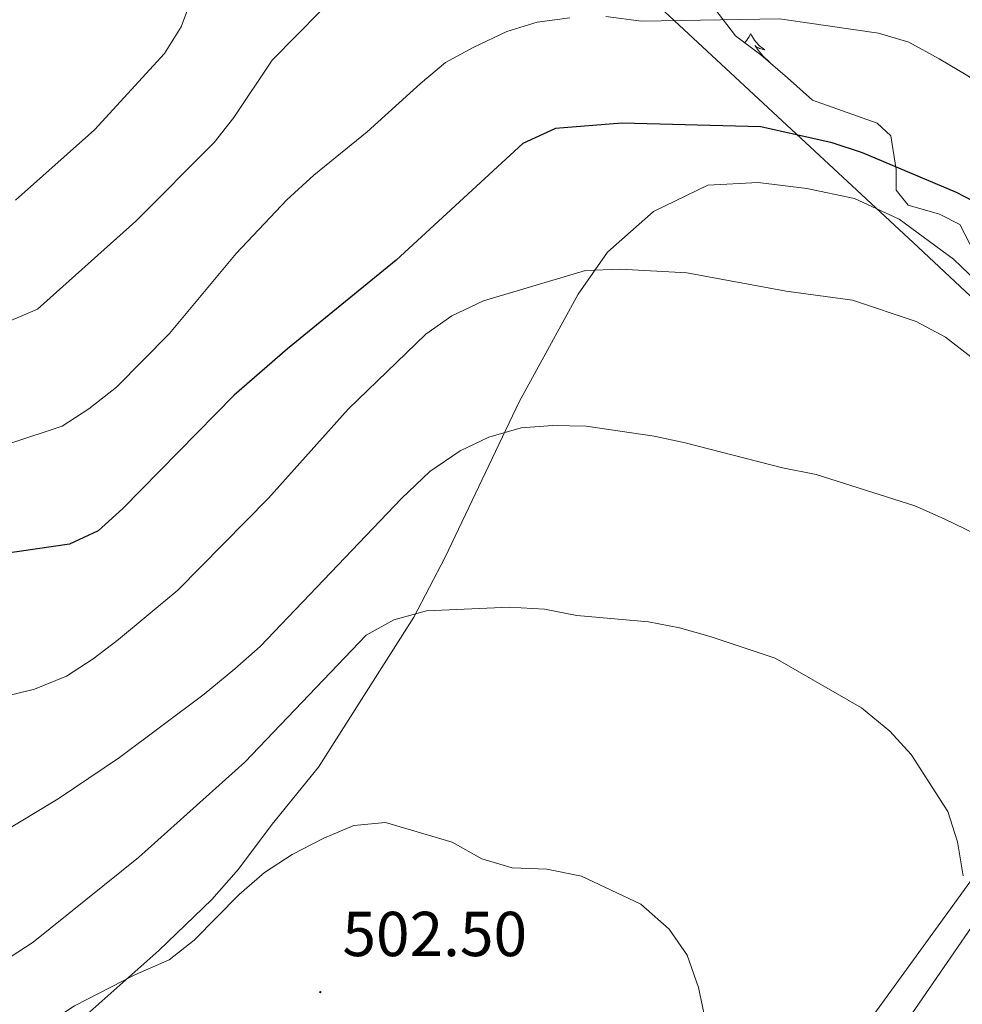
# Model space of a CAD drawing. Units: metres. Extents: x 582802 to 587293, y 4719279 to 4722304.
# Drawn here: x 584061 to 584210, y 4719848 to 4720004 of the extents above; entities that cross this region are included whole.
import ezdxf
from ezdxf.enums import TextEntityAlignment as Align

# ---------------------------------------------------------------- set-up
doc = ezdxf.new("R2010")
doc.units = ezdxf.units.M
doc.header["$MEASUREMENT"] = 0
for name, color, linetype, lineweight in [('Carátula', 7, 'Continuous', 5), ('Level 1', 19, 'Continuous', 0), ('Level 35', 92, 'Continuous', 0), ('Level 36', 19, 'Continuous', 40), ('Level 4', 36, 'Continuous', 30), ('Level 41', 19, 'Continuous', 0), ('Level 5', 36, 'Continuous', 0), ('Level 7', 1, 'Continuous', 0)]:
    doc.layers.add(name, color=color, linetype=linetype, lineweight=lineweight)
doc.styles.add('Arial', font='ARIAL.TTF', dxfattribs={"height": 0.2})

# ---------------------------------------------------------------- blocks, each defined once
blk = doc.blocks.new('5PATER')
at = {"layer": 'Carátula', "linetype": 'Continuous', "lineweight": 5}
h = blk.add_hatch(color=250, dxfattribs=at)
edge = h.paths.add_edge_path()
edge.add_ellipse((0, 0), major_axis=(-1.33, -1.34), ratio=0.999422, start_angle=0, end_angle=360)

msp = doc.modelspace()

# ---------------------------------------------------------------- linework, layer by layer
at = {"layer": 'Level 1', "color": 19, "linetype": 'Continuous', "lineweight": 0, "ltscale": 0.5}
msp.add_polyline3d([(584157.29, 4720010.72, 531.88), (584202.4, 4719968.76, 522.44), (584223.83, 4719948.74, 520.42), (584251.39, 4719922.97, 519.03), (584251.36, 4719922.92, 519.02), (584173.99, 4719816.22, 504.97), (584166.42, 4719806.39, 503.4), (584154.44, 4719790.84, 501.72), (584146.99, 4719782.92, 501.58), (584144.11, 4719780.09, 501.51), (584132.05, 4719768.27, 500.99), (584113.21, 4719747.43, 499.24), (584109.35, 4719743.15, 498.64), (584106.92, 4719740.79, 498.26), (584103.14, 4719737.12, 497.74), (584084.96, 4719722.17, 495.21), (584083.49, 4719717.32, 495.04), (584074.64, 4719688.27, 498.63)], dxfattribs=at)
at = {"layer": 'Level 35', "color": 92, "linetype": 'Continuous', "lineweight": 0, "ltscale": 0.5}
msp.add_polyline3d([(584215.32, 4719962.75, 527.44), (584212.15, 4719967.04, 527.14), (584209.78, 4719971.64, 528.26), (584206.53, 4719973.24, 528.62), (584201.59, 4719974.7, 529.88), (584199.72, 4719977.06, 530), (584199.69, 4719980.33, 530.71), (584198.87, 4719985.65, 531.54), (584196.68, 4719987.65, 532.25), (584186.51, 4719991.28, 532.44), (584182.54, 4719994.77, 532.92), (584178.33, 4719998.41, 534.06), (584174.32, 4720001.43, 533.87), (584171.07, 4720005.66, 534.74)], dxfattribs=at)
at = {"layer": 'Level 36', "color": 92, "linetype": 'Continuous', "lineweight": 0}
for points in [[(584176.73, 4720001.75, 0.01), (584176.62, 4720001.53, 0.01), (584176.47, 4720001.25, 0.01), (584176.3, 4720000.99, 0.01), (584176.12, 4720000.73, 0.01), (584175.92, 4720000.48, 0.01), (584175.79, 4720000.32, 0.01)], [(584176.73, 4720001.75, 0.01), (584176.84, 4720001.53, 0.01), (584177, 4720001.25, 0.01), (584177.17, 4720000.99, 0.01), (584177.35, 4720000.73, 0.01), (584177.54, 4720000.48, 0.01), (584177.75, 4720000.24, 0.01), (584177.97, 4720000.02, 0.01), (584178.2, 4719999.8, 0.01), (584178.44, 4719999.6, 0.01), (584178.69, 4719999.41, 0.01), (584178.95, 4719999.23, 0.01), (584178.75, 4719999.25, 0.01), (584178.55, 4719999.29, 0.01), (584178.35, 4719999.35, 0.01), (584178.15, 4719999.42, 0.01), (584177.97, 4719999.5, 0.01), (584177.78, 4719999.6, 0.01), (584177.61, 4719999.71, 0.01), (584177.41, 4719999.9, 0.01), (584177.45, 4719999.84, 0.01), (584177.68, 4719999.49, 0.01), (584177.92, 4719999.16, 0.01), (584178.17, 4719998.83, 0.01), (584178.44, 4719998.52, 0.01), (584178.72, 4719998.21, 0.01), (584179.01, 4719997.92, 0.01), (584179.32, 4719997.63, 0.01), (584179.63, 4719997.36, 0.01), (584179.51, 4719997.38, 0.01)], [(584059.22, 4719829.57, 501.66), (584063.51, 4719836.54, 502.88), (584069.53, 4719844.76, 504.26), (584083.29, 4719856.97, 505.05), (584091.67, 4719865.04, 504.77), (584095.86, 4719869.84, 504.54), (584101.18, 4719876.91, 504.85), (584108.49, 4719885.92, 505.76), (584123.55, 4719909.59, 509.63), (584128.49, 4719919.09, 511.52), (584140.19, 4719943.64, 515.86), (584149.5, 4719960.64, 519.26), (584154.15, 4719967.26, 520.48), (584161.37, 4719973.67, 521.39), (584169.98, 4719977.83, 522.37), (584177.91, 4719978.25, 522.81), (584185.61, 4719977.32, 522.89), (584193.15, 4719975.71, 523.08), (584200.2, 4719972.49, 523.04), (584208.77, 4719966.16, 522.29)], [(584208.77, 4719966.16, 522.29), (584219.86, 4719955.5, 520.95), (584234.04, 4719942.27, 519.97), (584245.08, 4719932.44, 518.98), (584247.75, 4719928.99, 518.98), (584248.88, 4719925.88, 518.7), (584249.03, 4719921.46, 518.66), (584248.74, 4719918.23, 518.35), (584246.87, 4719914.78, 517.68), (584242.11, 4719907.17, 516.85), (584234.37, 4719897.05, 515.03), (584223.75, 4719880.52, 512.59), (584212.76, 4719862.37, 510.34), (584187.77, 4719826.04, 507.38)]]:
    msp.add_polyline3d(points, dxfattribs=at)
at = {"layer": 'Level 4', "color": 36, "linetype": 'Continuous', "lineweight": 30}
msp.add_polyline3d([(584214.47, 4719973.96, 525.01), (584209.25, 4719976.68, 525.01), (584194.37, 4719982.93, 525.01), (584189.62, 4719984.5, 525.01), (584178.35, 4719987.04, 525.01), (584156.41, 4719987.63, 525.01), (584145.92, 4719986.8, 525.01), (584140.77, 4719984.4, 525.01), (584120.77, 4719966.02, 525.01), (584103.58, 4719951.99, 525.01), (584095.19, 4719944.67, 525.01), (584077.61, 4719926.8, 525.01), (584073.69, 4719923.26, 525.01), (584069.16, 4719921.14, 525.01), (584058.68, 4719919.6, 525.01)], dxfattribs=at)
at = {"layer": 'Level 5', "color": 36, "linetype": 'Continuous', "lineweight": 0}
for points in [[(584090.83, 4720013.58, 540.01), (584086.82, 4720002.86, 540.01), (584084.17, 4719998.62, 540.01), (584073.15, 4719986.6, 540.01), (584060.66, 4719975.49, 540.01)], [(584112.7, 4720009.3, 535.01), (584101.2, 4719997.59, 535.01), (584095.1, 4719988.5, 535.01), (584092, 4719984.57, 535.01), (584079.67, 4719972.13, 535.01), (584064.14, 4719958.28, 535.01), (584059.53, 4719956.33, 535.01)], [(584307.74, 4720006.21, 530.01), (584297.9, 4719992.59, 530.01), (584291.11, 4719984.9, 530.01), (584282.82, 4719976.77, 530.01), (584278.35, 4719973.07, 530.01), (584273.67, 4719970.16, 530.01), (584269.14, 4719969.53, 530.01), (584264.26, 4719970.63, 530.01), (584243.93, 4719979.61, 530.01), (584228.6, 4719984.07, 530.01), (584219.49, 4719988.78, 530.01), (584211.03, 4719995.12, 530.01), (584206.51, 4719997.8, 530.01), (584201.71, 4720000.41, 530.01), (584196.92, 4720001.83, 530.01), (584181.3, 4720004.08, 530.01), (584159.47, 4720003.74, 530.01), (584153.86, 4720004.45, 530.01)], [(584148.18, 4720004.25, 530.01), (584143.01, 4720003.58, 530.01), (584138.23, 4720002.11, 530.01), (584132.9, 4719999.6, 530.01), (584128.52, 4719997.19, 530.01), (584124.59, 4719993.9, 530.01), (584116.19, 4719986.26, 530.01), (584107.74, 4719979.42, 530.01), (584103.49, 4719975.54, 530.01), (584095.48, 4719967.05, 530.01), (584084.95, 4719954.41, 530.01), (584076.59, 4719945.96, 530.01), (584072.23, 4719942.5, 530.01), (584068.02, 4719939.79, 530.01), (584051.93, 4719934.45, 530.01)], [(584216.65, 4719946.75, 520.01), (584207.47, 4719953.84, 520.01), (584202.87, 4719956.33, 520.01), (584192.82, 4719959.66, 520.01), (584182.32, 4719961.12, 520.01), (584166.67, 4719963.98, 520.01), (584156.17, 4719964.56, 520.01), (584150.65, 4719964.36, 520.01), (584134.54, 4719959.59, 520.01), (584129.55, 4719957.18, 520.01), (584125.45, 4719954.3, 520.01), (584113.2, 4719942.47, 520.01), (584100.59, 4719928.4, 520.01), (584086.29, 4719913.86, 520.01), (584076.92, 4719906.1, 520.01), (584072.92, 4719903.03, 520.01), (584068.72, 4719900.32, 520.01), (584063.64, 4719898.23, 520.01), (584047.1, 4719894.2, 520.01)], [(584212.17, 4719922.76, 515.01), (584207.28, 4719925.16, 515.01), (584202.65, 4719927.18, 515.01), (584187.06, 4719932.15, 515.01), (584181.77, 4719933.22, 515.01), (584166.39, 4719937.17, 515.01), (584161.5, 4719938.21, 515.01), (584150.78, 4719939.78, 515.01), (584145.49, 4719939.9, 515.01), (584140.51, 4719939.54, 515.01), (584135.37, 4719938.06, 515.01), (584130.86, 4719935.89, 515.01), (584126.07, 4719932.64, 515.01), (584121.59, 4719928.33, 515.01), (584099.3, 4719904.99, 515.01), (584095.3, 4719901.48, 515.01), (584090.44, 4719897.44, 515.01), (584077.08, 4719887.47, 515.01), (584067.4, 4719880.94, 515.01), (584058.48, 4719875.54, 515.01)], [(584210.28, 4719868.75, 510.01), (584209.38, 4719874.15, 510.01), (584207.84, 4719878.92, 510.01), (584202.09, 4719887.91, 510.01), (584198.71, 4719891.59, 510.01), (584194.25, 4719895.31, 510.01), (584180.62, 4719903.16, 510.01), (584170.35, 4719906.54, 510.01), (584165.49, 4719907.93, 510.01), (584160.58, 4719908.9, 510.01), (584149.26, 4719909.9, 510.01), (584144.16, 4719910.89, 510.01), (584138.67, 4719911.21, 510.01), (584125.54, 4719910.64, 510.01), (584120.38, 4719909.22, 510.01), (584116, 4719906.76, 510.01), (584096.86, 4719886.71, 510.01), (584080.05, 4719871.68, 510.01), (584063.43, 4719858.28, 510.01), (584049.2, 4719849, 510.01)], [(584061.19, 4719842.47, 505.01), (584069.95, 4719848.22, 505.01), (584079.5, 4719853.14, 505.01), (584084.94, 4719855.5, 505.01), (584088.86, 4719858.62, 505.01), (584095.99, 4719865.81, 505.01), (584099.99, 4719869.27, 505.01), (584104.35, 4719872.14, 505.01), (584109.33, 4719874.69, 505.01), (584114.09, 4719876.69, 505.01), (584119.07, 4719877.18, 505.01), (584129.59, 4719874.06, 505.01), (584134.29, 4719871.44, 505.01), (584139.09, 4719870.03, 505.01), (584144.55, 4719869.83, 505.01), (584150.01, 4719868.72, 505.01), (584159.37, 4719864.29, 505.01), (584163.87, 4719860.34, 505.01), (584166.69, 4719856.22, 505.01), (584168.5, 4719851.14, 505.01), (584171.89, 4719834.87, 505.01), (584174, 4719818.55, 505.01), (584174.68, 4719810.27, 505.01), (584175.87, 4719808.62, 505.01)]]:
    msp.add_polyline3d(points, dxfattribs=at)

# ---------------------------------------------------------------- block references
at = {"layer": 'Level 7', "color": 19, "linetype": 'Continuous', "lineweight": 0, "xscale": 0.09999983015004542, "yscale": 0.09999983015004542}
msp.add_blockref('5PATER', (584108.77, 4719850.4, 502.51), dxfattribs=at)

# ---------------------------------------------------------------- texts
at = {"layer": 'Level 41', "color": 19, "linetype": 'Continuous', "lineweight": 0, "style": 'Arial'}
msp.add_text('502.50', height=7, dxfattribs=at).set_placement((584112.27, 4719853.9, 502.51), align=Align.BOTTOM_LEFT)

doc.saveas('drawing.dxf')
